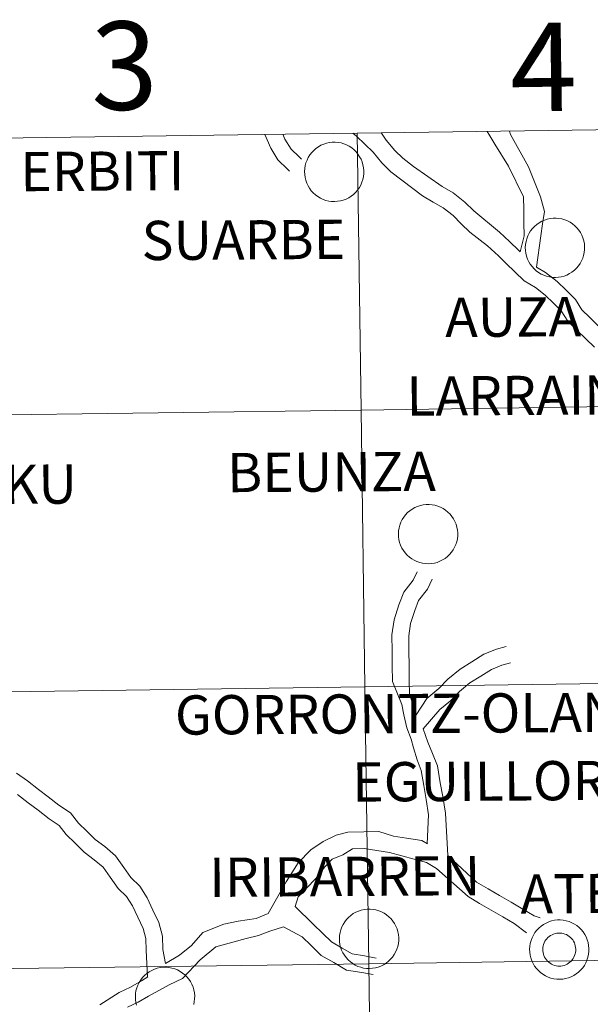
# Model space of a CAD drawing. Units: metres. Extents: x 596102 to 600599, y 4744904 to 4747938.
# Drawn here: x 597051 to 597109, y 4745100 to 4745200 of the extents above; entities that cross this region are included whole.
import ezdxf
from ezdxf.enums import TextEntityAlignment as Align

# ---------------------------------------------------------------- set-up
doc = ezdxf.new("R2010")
doc.units = ezdxf.units.M
doc.header["$MEASUREMENT"] = 0
doc.layers.add('Level 63', color=7, linetype='Continuous', lineweight=0)
doc.styles.add('Arial', font='ARIAL.TTF', dxfattribs={"height": 0.2})

msp = doc.modelspace()

# ---------------------------------------------------------------- linework, layer by layer
at = {"layer": 'Level 63', "linetype": 'Continuous', "lineweight": 0}
for points in [[(597085.43, 4745160.32, 0.01), (597085.03, 4745188.53, 0.01), (597126.45, 4745189.12, 0.01), (597126.85, 4745160.91, 0.01), (597085.43, 4745160.32, 0.01)], [(597044, 4745159.76, 0.01), (597043.62, 4745187.97, 0.01), (597085.03, 4745188.53, 0.01), (597085.43, 4745160.32, 0.01), (597044, 4745159.76, 0.01)], [(597079.67, 4745184.64, 0.01), (597079.68, 4745184.94, 0.01), (597079.73, 4745185.24, 0.01), (597079.81, 4745185.53, 0.01), (597079.92, 4745185.81, 0.01), (597080.05, 4745186.08, 0.01), (597080.21, 4745186.34, 0.01), (597080.4, 4745186.57, 0.01), (597080.6, 4745186.79, 0.01), (597080.83, 4745186.99, 0.01), (597081.08, 4745187.16, 0.01), (597081.34, 4745187.31, 0.01), (597081.62, 4745187.43, 0.01), (597081.9, 4745187.52, 0.01), (597082.2, 4745187.59, 0.01), (597082.5, 4745187.62, 0.01), (597082.8, 4745187.63, 0.01), (597083.1, 4745187.6, 0.01), (597083.4, 4745187.55, 0.01), (597083.68, 4745187.46, 0.01), (597083.96, 4745187.35, 0.01), (597084.23, 4745187.21, 0.01), (597084.48, 4745187.04, 0.01), (597084.72, 4745186.85, 0.01), (597084.93, 4745186.64, 0.01), (597085.12, 4745186.4, 0.01), (597085.29, 4745186.15, 0.01), (597085.43, 4745185.89, 0.01), (597085.54, 4745185.61, 0.01), (597085.63, 4745185.32, 0.01), (597085.69, 4745185.02, 0.01), (597085.71, 4745184.72, 0.01), (597085.71, 4745184.42, 0.01), (597085.68, 4745184.12, 0.01), (597085.61, 4745183.83, 0.01), (597085.52, 4745183.54, 0.01), (597085.4, 4745183.26, 0.01), (597085.26, 4745183, 0.01), (597085.08, 4745182.75, 0.01), (597084.89, 4745182.52, 0.01), (597084.67, 4745182.31, 0.01), (597084.43, 4745182.13, 0.01), (597084.18, 4745181.97, 0.01), (597083.9, 4745181.83, 0.01), (597083.62, 4745181.73, 0.01), (597083.33, 4745181.65, 0.01), (597083.04, 4745181.6, 0.01), (597082.73, 4745181.58, 0.01), (597082.43, 4745181.59, 0.01), (597082.13, 4745181.63, 0.01), (597081.84, 4745181.7, 0.01), (597081.56, 4745181.8, 0.01), (597081.28, 4745181.93, 0.01), (597081.02, 4745182.08, 0.01), (597080.78, 4745182.26, 0.01), (597080.56, 4745182.46, 0.01), (597080.35, 4745182.68, 0.01), (597080.17, 4745182.93, 0.01), (597080.02, 4745183.19, 0.01), (597079.89, 4745183.46, 0.01), (597079.79, 4745183.74, 0.01), (597079.72, 4745184.04, 0.01), (597079.68, 4745184.34, 0.01), (597079.67, 4745184.64, 0.01)], [(597102.19, 4745176.9, 0.01), (597102.21, 4745177.2, 0.01), (597102.26, 4745177.49, 0.01), (597102.33, 4745177.78, 0.01), (597102.44, 4745178.07, 0.01), (597102.57, 4745178.34, 0.01), (597102.73, 4745178.59, 0.01), (597102.92, 4745178.83, 0.01), (597103.12, 4745179.05, 0.01), (597103.35, 4745179.25, 0.01), (597103.6, 4745179.42, 0.01), (597103.86, 4745179.57, 0.01), (597104.14, 4745179.69, 0.01), (597104.43, 4745179.78, 0.01), (597104.72, 4745179.85, 0.01), (597105.02, 4745179.88, 0.01), (597105.32, 4745179.88, 0.01), (597105.62, 4745179.86, 0.01), (597105.92, 4745179.8, 0.01), (597106.21, 4745179.72, 0.01), (597106.49, 4745179.61, 0.01), (597106.76, 4745179.47, 0.01), (597107.01, 4745179.3, 0.01), (597107.24, 4745179.11, 0.01), (597107.45, 4745178.9, 0.01), (597107.64, 4745178.66, 0.01), (597107.81, 4745178.41, 0.01), (597107.95, 4745178.14, 0.01), (597108.07, 4745177.87, 0.01), (597108.15, 4745177.58, 0.01), (597108.21, 4745177.28, 0.01), (597108.24, 4745176.98, 0.01), (597108.23, 4745176.68, 0.01), (597108.2, 4745176.38, 0.01), (597108.14, 4745176.08, 0.01), (597108.04, 4745175.8, 0.01), (597107.92, 4745175.52, 0.01), (597107.78, 4745175.26, 0.01), (597107.61, 4745175.01, 0.01), (597107.41, 4745174.78, 0.01), (597107.19, 4745174.57, 0.01), (597106.95, 4745174.39, 0.01), (597106.7, 4745174.23, 0.01), (597106.43, 4745174.09, 0.01), (597106.15, 4745173.98, 0.01), (597105.86, 4745173.91, 0.01), (597105.56, 4745173.86, 0.01), (597105.26, 4745173.84, 0.01), (597104.96, 4745173.85, 0.01), (597104.66, 4745173.89, 0.01), (597104.36, 4745173.96, 0.01), (597104.08, 4745174.06, 0.01), (597103.8, 4745174.18, 0.01), (597103.54, 4745174.34, 0.01), (597103.3, 4745174.52, 0.01), (597103.08, 4745174.72, 0.01), (597102.88, 4745174.94, 0.01), (597102.7, 4745175.18, 0.01), (597102.54, 4745175.44, 0.01), (597102.41, 4745175.72, 0.01), (597102.31, 4745176, 0.01), (597102.24, 4745176.3, 0.01), (597102.2, 4745176.59, 0.01), (597102.19, 4745176.9, 0.01)], [(597044.38, 4745131.55, 0.01), (597044, 4745159.76, 0.01), (597085.43, 4745160.32, 0.01), (597085.82, 4745132.11, 0.01), (597044.38, 4745131.55, 0.01)], [(597085.82, 4745132.11, 0.01), (597085.43, 4745160.32, 0.01), (597126.85, 4745160.91, 0.01), (597127.26, 4745132.7, 0.01), (597085.82, 4745132.11, 0.01)], [(597089.24, 4745147.72, 0.01), (597089.26, 4745148.02, 0.01), (597089.31, 4745148.32, 0.01), (597089.39, 4745148.61, 0.01), (597089.5, 4745148.89, 0.01), (597089.63, 4745149.16, 0.01), (597089.79, 4745149.41, 0.01), (597089.97, 4745149.65, 0.01), (597090.18, 4745149.87, 0.01), (597090.41, 4745150.07, 0.01), (597090.66, 4745150.24, 0.01), (597090.92, 4745150.39, 0.01), (597091.2, 4745150.51, 0.01), (597091.48, 4745150.6, 0.01), (597091.78, 4745150.67, 0.01), (597092.08, 4745150.7, 0.01), (597092.38, 4745150.71, 0.01), (597092.68, 4745150.68, 0.01), (597092.97, 4745150.62, 0.01), (597093.26, 4745150.54, 0.01), (597093.54, 4745150.43, 0.01), (597093.81, 4745150.29, 0.01), (597094.06, 4745150.12, 0.01), (597094.3, 4745149.93, 0.01), (597094.51, 4745149.72, 0.01), (597094.7, 4745149.48, 0.01), (597094.87, 4745149.23, 0.01), (597095.01, 4745148.97, 0.01), (597095.12, 4745148.69, 0.01), (597095.21, 4745148.4, 0.01), (597095.26, 4745148.1, 0.01), (597095.29, 4745147.8, 0.01), (597095.29, 4745147.5, 0.01), (597095.26, 4745147.2, 0.01), (597095.19, 4745146.9, 0.01), (597095.1, 4745146.62, 0.01), (597094.98, 4745146.34, 0.01), (597094.83, 4745146.08, 0.01), (597094.66, 4745145.83, 0.01), (597094.46, 4745145.6, 0.01), (597094.25, 4745145.39, 0.01), (597094.01, 4745145.21, 0.01), (597093.75, 4745145.05, 0.01), (597093.48, 4745144.91, 0.01), (597093.2, 4745144.8, 0.01), (597092.91, 4745144.73, 0.01), (597092.61, 4745144.68, 0.01), (597092.31, 4745144.66, 0.01), (597092.01, 4745144.67, 0.01), (597091.71, 4745144.71, 0.01), (597091.42, 4745144.78, 0.01), (597091.13, 4745144.88, 0.01), (597090.86, 4745145.01, 0.01), (597090.6, 4745145.16, 0.01), (597090.36, 4745145.34, 0.01), (597090.13, 4745145.54, 0.01), (597089.93, 4745145.76, 0.01), (597089.75, 4745146.01, 0.01), (597089.6, 4745146.26, 0.01), (597089.47, 4745146.54, 0.01), (597089.37, 4745146.82, 0.01), (597089.3, 4745147.12, 0.01), (597089.26, 4745147.41, 0.01), (597089.24, 4745147.72, 0.01)], [(597044.75, 4745103.34, 0.01), (597044.38, 4745131.55, 0.01), (597085.82, 4745132.11, 0.01), (597086.21, 4745103.9, 0.01), (597044.75, 4745103.34, 0.01)], [(597086.21, 4745103.9, 0.01), (597085.82, 4745132.11, 0.01), (597127.26, 4745132.7, 0.01), (597127.67, 4745104.49, 0.01), (597086.21, 4745103.9, 0.01)], [(597083.22, 4745106.47, 0.01), (597083.24, 4745106.77, 0.01), (597083.29, 4745107.07, 0.01), (597083.37, 4745107.36, 0.01), (597083.47, 4745107.64, 0.01), (597083.61, 4745107.91, 0.01), (597083.77, 4745108.17, 0.01), (597083.95, 4745108.4, 0.01), (597084.16, 4745108.62, 0.01), (597084.39, 4745108.82, 0.01), (597084.64, 4745109, 0.01), (597084.9, 4745109.14, 0.01), (597085.17, 4745109.26, 0.01), (597085.46, 4745109.36, 0.01), (597085.76, 4745109.42, 0.01), (597086.06, 4745109.46, 0.01), (597086.36, 4745109.46, 0.01), (597086.66, 4745109.43, 0.01), (597086.95, 4745109.38, 0.01), (597087.24, 4745109.29, 0.01), (597087.52, 4745109.18, 0.01), (597087.79, 4745109.04, 0.01), (597088.04, 4745108.87, 0.01), (597088.28, 4745108.68, 0.01), (597088.49, 4745108.47, 0.01), (597088.68, 4745108.24, 0.01), (597088.85, 4745107.98, 0.01), (597088.99, 4745107.72, 0.01), (597089.1, 4745107.44, 0.01), (597089.19, 4745107.15, 0.01), (597089.24, 4745106.86, 0.01), (597089.27, 4745106.55, 0.01), (597089.27, 4745106.25, 0.01), (597089.24, 4745105.95, 0.01), (597089.17, 4745105.66, 0.01), (597089.08, 4745105.37, 0.01), (597088.96, 4745105.09, 0.01), (597088.81, 4745104.83, 0.01), (597088.64, 4745104.58, 0.01), (597088.44, 4745104.36, 0.01), (597088.23, 4745104.15, 0.01), (597087.99, 4745103.96, 0.01), (597087.73, 4745103.8, 0.01), (597087.46, 4745103.66, 0.01), (597087.18, 4745103.56, 0.01), (597086.89, 4745103.48, 0.01), (597086.59, 4745103.43, 0.01), (597086.29, 4745103.41, 0.01), (597085.99, 4745103.42, 0.01), (597085.69, 4745103.46, 0.01), (597085.4, 4745103.53, 0.01), (597085.11, 4745103.63, 0.01), (597084.84, 4745103.76, 0.01), (597084.58, 4745103.91, 0.01), (597084.34, 4745104.09, 0.01), (597084.11, 4745104.29, 0.01), (597083.91, 4745104.52, 0.01), (597083.73, 4745104.76, 0.01), (597083.58, 4745105.02, 0.01), (597083.45, 4745105.29, 0.01), (597083.35, 4745105.58, 0.01), (597083.28, 4745105.87, 0.01), (597083.24, 4745106.17, 0.01), (597083.22, 4745106.47, 0.01)], [(597102.63, 4745105.37, 0.01), (597102.65, 4745105.67, 0.01), (597102.7, 4745105.97, 0.01), (597102.77, 4745106.26, 0.01), (597102.88, 4745106.54, 0.01), (597103.01, 4745106.81, 0.01), (597103.17, 4745107.07, 0.01), (597103.36, 4745107.31, 0.01), (597103.56, 4745107.53, 0.01), (597103.79, 4745107.72, 0.01), (597104.04, 4745107.9, 0.01), (597104.3, 4745108.04, 0.01), (597104.58, 4745108.17, 0.01), (597104.86, 4745108.26, 0.01), (597105.16, 4745108.32, 0.01), (597105.46, 4745108.36, 0.01), (597105.76, 4745108.36, 0.01), (597106.06, 4745108.34, 0.01), (597106.36, 4745108.28, 0.01), (597106.65, 4745108.2, 0.01), (597106.93, 4745108.08, 0.01), (597107.19, 4745107.94, 0.01), (597107.45, 4745107.78, 0.01), (597107.68, 4745107.58, 0.01), (597107.89, 4745107.37, 0.01), (597108.08, 4745107.14, 0.01), (597108.25, 4745106.89, 0.01), (597108.39, 4745106.62, 0.01), (597108.51, 4745106.34, 0.01), (597108.59, 4745106.05, 0.01), (597108.65, 4745105.76, 0.01), (597108.68, 4745105.46, 0.01), (597108.67, 4745105.16, 0.01), (597108.64, 4745104.86, 0.01), (597108.58, 4745104.56, 0.01), (597108.48, 4745104.27, 0.01), (597108.36, 4745104, 0.01), (597108.22, 4745103.73, 0.01), (597108.04, 4745103.49, 0.01), (597107.85, 4745103.26, 0.01), (597107.63, 4745103.05, 0.01), (597107.39, 4745102.86, 0.01), (597107.14, 4745102.7, 0.01), (597106.87, 4745102.57, 0.01), (597106.59, 4745102.46, 0.01), (597106.29, 4745102.38, 0.01), (597106, 4745102.33, 0.01), (597105.7, 4745102.31, 0.01), (597105.4, 4745102.32, 0.01), (597105.1, 4745102.36, 0.01), (597104.8, 4745102.44, 0.01), (597104.52, 4745102.54, 0.01), (597104.24, 4745102.66, 0.01), (597103.98, 4745102.82, 0.01), (597103.74, 4745102.99, 0.01), (597103.52, 4745103.2, 0.01), (597103.32, 4745103.42, 0.01), (597103.14, 4745103.66, 0.01), (597102.98, 4745103.92, 0.01), (597102.85, 4745104.19, 0.01), (597102.75, 4745104.48, 0.01), (597102.68, 4745104.77, 0.01), (597102.64, 4745105.07, 0.01), (597102.63, 4745105.37, 0.01)], [(597104.01, 4745105.71, 0.01), (597104.06, 4745105.87, 0.01), (597104.12, 4745106.03, 0.01), (597104.19, 4745106.18, 0.01), (597104.28, 4745106.32, 0.01), (597104.39, 4745106.45, 0.01), (597104.5, 4745106.57, 0.01), (597104.63, 4745106.68, 0.01), (597104.77, 4745106.77, 0.01), (597104.92, 4745106.85, 0.01), (597105.07, 4745106.92, 0.01), (597105.23, 4745106.97, 0.01), (597105.4, 4745107, 0.01), (597105.56, 4745107.02, 0.01), (597105.73, 4745107.02, 0.01), (597105.9, 4745107, 0.01), (597106.06, 4745106.97, 0.01), (597106.22, 4745106.92, 0.01), (597106.38, 4745106.86, 0.01), (597106.53, 4745106.78, 0.01), (597106.67, 4745106.68, 0.01), (597106.8, 4745106.58, 0.01), (597106.91, 4745106.46, 0.01), (597107.02, 4745106.32, 0.01), (597107.11, 4745106.18, 0.01), (597107.19, 4745106.04, 0.01), (597107.25, 4745105.88, 0.01), (597107.29, 4745105.72, 0.01), (597107.32, 4745105.55, 0.01), (597107.34, 4745105.38, 0.01), (597107.33, 4745105.22, 0.01), (597107.31, 4745105.05, 0.01), (597107.28, 4745104.89, 0.01), (597107.22, 4745104.73, 0.01), (597107.15, 4745104.57, 0.01), (597107.07, 4745104.43, 0.01), (597106.97, 4745104.29, 0.01), (597106.86, 4745104.17, 0.01), (597106.74, 4745104.05, 0.01), (597106.6, 4745103.95, 0.01), (597106.46, 4745103.86, 0.01), (597106.31, 4745103.79, 0.01), (597106.15, 4745103.73, 0.01), (597105.99, 4745103.69, 0.01), (597105.82, 4745103.66, 0.01), (597105.66, 4745103.66, 0.01), (597105.49, 4745103.66, 0.01), (597105.32, 4745103.69, 0.01), (597105.16, 4745103.73, 0.01), (597105, 4745103.79, 0.01), (597104.85, 4745103.86, 0.01), (597104.71, 4745103.94, 0.01), (597104.58, 4745104.05, 0.01), (597104.45, 4745104.16, 0.01), (597104.34, 4745104.28, 0.01), (597104.24, 4745104.42, 0.01), (597104.16, 4745104.57, 0.01), (597104.09, 4745104.72, 0.01), (597104.03, 4745104.88, 0.01), (597104, 4745105.04, 0.01), (597103.98, 4745105.21, 0.01), (597103.97, 4745105.38, 0.01), (597103.98, 4745105.54, 0.01), (597104.01, 4745105.71, 0.01)], [(597104.01, 4745105.71, 0.01), (597104.06, 4745105.87, 0.01), (597104.12, 4745106.03, 0.01), (597104.19, 4745106.18, 0.01), (597104.28, 4745106.32, 0.01), (597104.39, 4745106.45, 0.01), (597104.5, 4745106.57, 0.01), (597104.63, 4745106.68, 0.01), (597104.77, 4745106.77, 0.01), (597104.92, 4745106.85, 0.01), (597105.07, 4745106.92, 0.01), (597105.23, 4745106.97, 0.01), (597105.4, 4745107, 0.01), (597105.56, 4745107.02, 0.01), (597105.73, 4745107.02, 0.01), (597105.9, 4745107, 0.01), (597106.06, 4745106.97, 0.01), (597106.22, 4745106.92, 0.01), (597106.38, 4745106.86, 0.01), (597106.53, 4745106.78, 0.01), (597106.67, 4745106.68, 0.01), (597106.8, 4745106.58, 0.01), (597106.91, 4745106.46, 0.01), (597107.02, 4745106.32, 0.01), (597107.11, 4745106.18, 0.01), (597107.19, 4745106.04, 0.01), (597107.25, 4745105.88, 0.01), (597107.29, 4745105.72, 0.01), (597107.32, 4745105.55, 0.01), (597107.34, 4745105.38, 0.01), (597107.33, 4745105.22, 0.01), (597107.31, 4745105.05, 0.01), (597107.28, 4745104.89, 0.01), (597107.22, 4745104.73, 0.01), (597107.15, 4745104.57, 0.01), (597107.07, 4745104.43, 0.01), (597106.97, 4745104.29, 0.01), (597106.86, 4745104.17, 0.01), (597106.74, 4745104.05, 0.01), (597106.6, 4745103.95, 0.01), (597106.46, 4745103.86, 0.01), (597106.31, 4745103.79, 0.01), (597106.15, 4745103.73, 0.01), (597105.99, 4745103.69, 0.01), (597105.82, 4745103.66, 0.01), (597105.66, 4745103.66, 0.01), (597105.49, 4745103.66, 0.01), (597105.32, 4745103.69, 0.01), (597105.16, 4745103.73, 0.01), (597105, 4745103.79, 0.01), (597104.85, 4745103.86, 0.01), (597104.71, 4745103.94, 0.01), (597104.58, 4745104.05, 0.01), (597104.45, 4745104.16, 0.01), (597104.34, 4745104.28, 0.01), (597104.24, 4745104.42, 0.01), (597104.16, 4745104.57, 0.01), (597104.09, 4745104.72, 0.01), (597104.03, 4745104.88, 0.01), (597104, 4745105.04, 0.01), (597103.98, 4745105.21, 0.01), (597103.97, 4745105.38, 0.01), (597103.98, 4745105.54, 0.01), (597104.01, 4745105.71, 0.01)], [(597104.01, 4745105.71, 0.01), (597104.06, 4745105.87, 0.01), (597104.12, 4745106.03, 0.01), (597104.19, 4745106.18, 0.01), (597104.28, 4745106.32, 0.01), (597104.39, 4745106.45, 0.01), (597104.5, 4745106.57, 0.01), (597104.63, 4745106.68, 0.01), (597104.77, 4745106.77, 0.01), (597104.92, 4745106.85, 0.01), (597105.07, 4745106.92, 0.01), (597105.23, 4745106.97, 0.01), (597105.4, 4745107, 0.01), (597105.56, 4745107.02, 0.01), (597105.73, 4745107.02, 0.01), (597105.9, 4745107, 0.01), (597106.06, 4745106.97, 0.01), (597106.22, 4745106.92, 0.01), (597106.38, 4745106.86, 0.01), (597106.53, 4745106.78, 0.01), (597106.67, 4745106.68, 0.01), (597106.8, 4745106.58, 0.01), (597106.91, 4745106.46, 0.01), (597107.02, 4745106.32, 0.01), (597107.11, 4745106.18, 0.01), (597107.19, 4745106.04, 0.01), (597107.25, 4745105.88, 0.01), (597107.29, 4745105.72, 0.01), (597107.32, 4745105.55, 0.01), (597107.34, 4745105.38, 0.01), (597107.33, 4745105.22, 0.01), (597107.31, 4745105.05, 0.01), (597107.28, 4745104.89, 0.01), (597107.22, 4745104.73, 0.01), (597107.15, 4745104.57, 0.01), (597107.07, 4745104.43, 0.01), (597106.97, 4745104.29, 0.01), (597106.86, 4745104.17, 0.01), (597106.74, 4745104.05, 0.01), (597106.6, 4745103.95, 0.01), (597106.46, 4745103.86, 0.01), (597106.31, 4745103.79, 0.01), (597106.15, 4745103.73, 0.01), (597105.99, 4745103.69, 0.01), (597105.82, 4745103.66, 0.01), (597105.66, 4745103.66, 0.01), (597105.49, 4745103.66, 0.01), (597105.32, 4745103.69, 0.01), (597105.16, 4745103.73, 0.01), (597105, 4745103.79, 0.01), (597104.85, 4745103.86, 0.01), (597104.71, 4745103.94, 0.01), (597104.58, 4745104.05, 0.01), (597104.45, 4745104.16, 0.01), (597104.34, 4745104.28, 0.01), (597104.24, 4745104.42, 0.01), (597104.16, 4745104.57, 0.01), (597104.09, 4745104.72, 0.01), (597104.03, 4745104.88, 0.01), (597104, 4745105.04, 0.01), (597103.98, 4745105.21, 0.01), (597103.97, 4745105.38, 0.01), (597103.98, 4745105.54, 0.01), (597104.01, 4745105.71, 0.01)], [(597104.01, 4745105.71, 0.01), (597104.06, 4745105.87, 0.01), (597104.12, 4745106.03, 0.01), (597104.19, 4745106.18, 0.01), (597104.28, 4745106.32, 0.01), (597104.39, 4745106.45, 0.01), (597104.5, 4745106.57, 0.01), (597104.63, 4745106.68, 0.01), (597104.77, 4745106.77, 0.01), (597104.92, 4745106.85, 0.01), (597105.07, 4745106.92, 0.01), (597105.23, 4745106.97, 0.01), (597105.4, 4745107, 0.01), (597105.56, 4745107.02, 0.01), (597105.73, 4745107.02, 0.01), (597105.9, 4745107, 0.01), (597106.06, 4745106.97, 0.01), (597106.22, 4745106.92, 0.01), (597106.38, 4745106.86, 0.01), (597106.53, 4745106.78, 0.01), (597106.67, 4745106.68, 0.01), (597106.8, 4745106.58, 0.01), (597106.91, 4745106.46, 0.01), (597107.02, 4745106.32, 0.01), (597107.11, 4745106.18, 0.01), (597107.19, 4745106.04, 0.01), (597107.25, 4745105.88, 0.01), (597107.29, 4745105.72, 0.01), (597107.32, 4745105.55, 0.01), (597107.34, 4745105.38, 0.01), (597107.33, 4745105.22, 0.01), (597107.31, 4745105.05, 0.01), (597107.28, 4745104.89, 0.01), (597107.22, 4745104.73, 0.01), (597107.15, 4745104.57, 0.01), (597107.07, 4745104.43, 0.01), (597106.97, 4745104.29, 0.01), (597106.86, 4745104.17, 0.01), (597106.74, 4745104.05, 0.01), (597106.6, 4745103.95, 0.01), (597106.46, 4745103.86, 0.01), (597106.31, 4745103.79, 0.01), (597106.15, 4745103.73, 0.01), (597105.99, 4745103.69, 0.01), (597105.82, 4745103.66, 0.01), (597105.66, 4745103.66, 0.01), (597105.49, 4745103.66, 0.01), (597105.32, 4745103.69, 0.01), (597105.16, 4745103.73, 0.01), (597105, 4745103.79, 0.01), (597104.85, 4745103.86, 0.01), (597104.71, 4745103.94, 0.01), (597104.58, 4745104.05, 0.01), (597104.45, 4745104.16, 0.01), (597104.34, 4745104.28, 0.01), (597104.24, 4745104.42, 0.01), (597104.16, 4745104.57, 0.01), (597104.09, 4745104.72, 0.01), (597104.03, 4745104.88, 0.01), (597104, 4745105.04, 0.01), (597103.98, 4745105.21, 0.01), (597103.97, 4745105.38, 0.01), (597103.98, 4745105.54, 0.01), (597104.01, 4745105.71, 0.01)], [(597045.13, 4745075.12, 0.01), (597044.75, 4745103.34, 0.01), (597086.21, 4745103.9, 0.01), (597086.6, 4745075.69, 0.01), (597045.13, 4745075.12, 0.01)], [(597086.6, 4745075.69, 0.01), (597086.21, 4745103.9, 0.01), (597127.67, 4745104.49, 0.01), (597128.07, 4745076.28, 0.01), (597086.6, 4745075.69, 0.01)]]:
    msp.add_polyline3d(points, close=True, dxfattribs=at)
for points in [[(597075.63, 4745188.41, 0.01), (597076.22, 4745187.02, 0.01), (597076.95, 4745185.84, 0.01), (597077.92, 4745184.89, 0.01), (597078.14, 4745184.67, 0.01)], [(597077.44, 4745188.43, 0.01), (597077.67, 4745187.92, 0.01), (597078.3, 4745186.92, 0.01), (597079.12, 4745186.12, 0.01), (597079.34, 4745185.9, 0.01)], [(597084.6, 4745188.53, 0.01), (597084.98, 4745188.24, 0.01), (597085.82, 4745187.42, 0.01), (597086.66, 4745186.6, 0.01), (597087.54, 4745185.53, 0.01), (597088.48, 4745184.6, 0.01), (597089.58, 4745183.75, 0.01), (597091.69, 4745182.16, 0.01), (597092.78, 4745181.53, 0.01), (597093.81, 4745180.92, 0.01), (597094.82, 4745180.14, 0.01), (597095.66, 4745179.32, 0.01), (597096.53, 4745178.47, 0.01), (597098.34, 4745177.06, 0.01), (597099.45, 4745176.05, 0.01), (597100.25, 4745175.27, 0.01), (597101.13, 4745174.42, 0.01), (597102.08, 4745173.48, 0.01), (597103.22, 4745172.82, 0.01), (597104.22, 4745172.04, 0.01), (597105.06, 4745171.22, 0.01), (597105.86, 4745170.45, 0.01), (597106.52, 4745169.37, 0.01), (597107.48, 4745168.44, 0.01), (597108.35, 4745167.58, 0.01), (597109.23, 4745166.73, 0.01)], [(597087.53, 4745188.54, 0.01), (597087.54, 4745188.57, 0.01)], [(597087.53, 4745188.54, 0.01), (597088.01, 4745187.84, 0.01), (597088.89, 4745186.77, 0.01), (597089.69, 4745185.99, 0.01), (597090.79, 4745185.14, 0.01), (597093.7, 4745183.11, 0.01), (597094.84, 4745182.45, 0.01), (597096.02, 4745181.53, 0.01), (597096.94, 4745180.64, 0.01), (597099.56, 4745178.44, 0.01), (597100.57, 4745177.52, 0.01), (597101.53, 4745176.58, 0.01), (597101.68, 4745176.44, 0.01)], [(597098.3, 4745188.72, 0.01), (597098.46, 4745188.46, 0.01), (597099.09, 4745187.41, 0.01), (597100.46, 4745185.19, 0.01), (597102.02, 4745182.05, 0.01), (597102.04, 4745180.72, 0.01), (597102.05, 4745179.4, 0.01), (597102.07, 4745178.07, 0.01), (597101.68, 4745176.44, 0.01)], [(597100.57, 4745188.75, 0.01), (597100.68, 4745188.42, 0.01), (597102.52, 4745185.11, 0.01), (597103.73, 4745182.07, 0.01), (597104.15, 4745180.55, 0.01), (597103.94, 4745179.32, 0.01), (597103.78, 4745178.09, 0.01), (597103.32, 4745174.89, 0.01)], [(597103.32, 4745174.89, 0.01), (597104.25, 4745174.35, 0.01), (597105.43, 4745173.43, 0.01), (597106.34, 4745172.54, 0.01), (597107.3, 4745171.6, 0.01), (597107.96, 4745170.53, 0.01), (597108.76, 4745169.75, 0.01), (597109.63, 4745168.9, 0.01), (597110.51, 4745168.04, 0.01), (597111.39, 4745167.19, 0.01), (597112.26, 4745166.34, 0.01), (597113.14, 4745165.48, 0.01), (597114.02, 4745164.63, 0.01), (597114.97, 4745163.7, 0.01), (597115.77, 4745162.79, 0.01), (597116.26, 4745162.22, 0.01), (597117.81, 4745161.23, 0.01), (597119.68, 4745159.75, 0.01)], [(597092.18, 4745116.13, 0.01), (597092.32, 4745119.08, 0.01), (597092.08, 4745120.65, 0.01), (597091.82, 4745122.05, 0.01), (597091.58, 4745123.59, 0.01), (597091.14, 4745124.66, 0.01), (597090.77, 4745125.89, 0.01), (597090.54, 4745126.8, 0.01), (597090.1, 4745127.93, 0.01), (597089.8, 4745129.27, 0.01), (597089.58, 4745130.32, 0.01), (597088.64, 4745132.67, 0.01), (597088.62, 4745134.3, 0.01), (597088.6, 4745135.71, 0.01), (597088.58, 4745137.42, 0.01), (597088.81, 4745138.96, 0.01), (597089.29, 4745140.46, 0.01), (597089.8, 4745141.77, 0.01), (597090.74, 4745142.98, 0.01), (597091.16, 4745143.84, 0.01)], [(597091.06, 4745129.28, 0.01), (597090.37, 4745131.4, 0.01), (597090.35, 4745132.69, 0.01), (597090.33, 4745134.33, 0.01), (597090.31, 4745135.73, 0.01), (597090.29, 4745137.3, 0.01), (597090.48, 4745138.57, 0.01), (597090.91, 4745139.89, 0.01), (597091.3, 4745140.92, 0.01), (597092.2, 4745142.08, 0.01), (597092.7, 4745143.1, 0.01)], [(597091.06, 4745129.28, 0.01), (597092.13, 4745130.94, 0.01), (597093.37, 4745131.96, 0.01), (597094.3, 4745132.91, 0.01), (597095.54, 4745133.93, 0.01), (597096.74, 4745134.68, 0.01), (597097.96, 4745135.43, 0.01), (597099.24, 4745135.96, 0.01), (597100.23, 4745136.22, 0.01)], [(597091.78, 4745127.84, 0.01), (597093.46, 4745129.82, 0.01), (597094.54, 4745130.7, 0.01), (597095.46, 4745131.65, 0.01), (597096.53, 4745132.53, 0.01), (597097.64, 4745133.22, 0.01), (597098.75, 4745133.9, 0.01), (597099.79, 4745134.33, 0.01), (597100.67, 4745134.56, 0.01)], [(597094.27, 4745114.91, 0.01), (597094.03, 4745119.23, 0.01), (597093.77, 4745120.93, 0.01), (597093.51, 4745122.33, 0.01), (597093.24, 4745124.06, 0.01), (597092.72, 4745125.32, 0.01), (597092.24, 4745126.48, 0.01), (597091.78, 4745127.84, 0.01)], [(597050.28, 4745123.31, 0.01), (597051.41, 4745122.54, 0.01), (597052.53, 4745121.67, 0.01), (597053.52, 4745120.92, 0.01), (597054.61, 4745120.07, 0.01), (597055.8, 4745119.26, 0.01), (597056.62, 4745118.23, 0.01), (597057.47, 4745117.4, 0.01), (597058.32, 4745116.57, 0.01), (597059.3, 4745115.84, 0.01), (597060.39, 4745114.89, 0.01), (597061.23, 4745113.72, 0.01), (597061.96, 4745112.7, 0.01), (597062.87, 4745111.81, 0.01), (597063.62, 4745110.6, 0.01), (597064.2, 4745109.36, 0.01), (597064.8, 4745108.1, 0.01), (597065.19, 4745106.72, 0.01), (597065.21, 4745105.34, 0.01), (597065.48, 4745103.93, 0.01)], [(597050.4, 4745121.16, 0.01), (597051.49, 4745120.31, 0.01), (597052.48, 4745119.56, 0.01), (597053.6, 4745118.68, 0.01), (597054.62, 4745117.99, 0.01), (597055.35, 4745117.07, 0.01), (597056.28, 4745116.17, 0.01), (597057.2, 4745115.27, 0.01), (597058.22, 4745114.5, 0.01), (597059.12, 4745113.73, 0.01), (597059.84, 4745112.72, 0.01), (597060.66, 4745111.58, 0.01), (597061.52, 4745110.74, 0.01), (597062.11, 4745109.78, 0.01), (597062.65, 4745108.63, 0.01), (597063.19, 4745107.49, 0.01), (597063.48, 4745106.47, 0.01), (597063.5, 4745105.23, 0.01), (597063.66, 4745102.55, 0.01)], [(597065.48, 4745103.93, 0.01), (597066.91, 4745104.78, 0.01), (597068.12, 4745105.77, 0.01), (597069.28, 4745107.08, 0.01), (597071.43, 4745107.94, 0.01), (597072.89, 4745108.22, 0.01), (597074.73, 4745108.52, 0.01), (597075.97, 4745109.03, 0.01), (597077.79, 4745112.25, 0.01), (597079, 4745114.19, 0.01), (597080.32, 4745115.51, 0.01), (597081.55, 4745116.35, 0.01), (597082.9, 4745116.99, 0.01), (597084.08, 4745117.32, 0.01), (597085.72, 4745117.34, 0.01), (597087.26, 4745117.36, 0.01), (597088.74, 4745116.89, 0.01), (597090.08, 4745116.68, 0.01), (597091.64, 4745116.44, 0.01), (597092.2, 4745116.12, 0.01)], [(597078.7, 4745109.72, 0.01), (597079, 4745110.72, 0.01), (597079.85, 4745111.59, 0.01), (597080.81, 4745112.57, 0.01), (597081.73, 4745113.76, 0.01), (597082.49, 4745114.54, 0.01), (597083.56, 4745114.98, 0.01), (597084.57, 4745115.61, 0.01), (597085.74, 4745115.63, 0.01), (597088.34, 4745115.22, 0.01), (597092.1, 4745114.2, 0.01), (597093.14, 4745113.59, 0.01), (597096.35, 4745110.74, 0.01), (597097.53, 4745110.05, 0.01), (597098.71, 4745109.37, 0.01), (597099.89, 4745108.68, 0.01), (597101.06, 4745107.99, 0.01), (597102.3, 4745107.06, 0.01)], [(597094.27, 4745114.91, 0.01), (597097.22, 4745112.22, 0.01), (597098.39, 4745111.53, 0.01), (597099.57, 4745110.85, 0.01), (597100.75, 4745110.16, 0.01), (597101.93, 4745109.47, 0.01), (597103.1, 4745108.79, 0.01), (597103.7, 4745108.56, 0.01)], [(597078.7, 4745109.72, 0.01), (597080.56, 4745107.93, 0.01), (597081.54, 4745106.98, 0.01), (597082.42, 4745106.12, 0.01), (597083.5, 4745105.49, 0.01), (597084.54, 4745104.89, 0.01), (597085.8, 4745104.69, 0.01), (597086.99, 4745104.47, 0.01)], [(597063.75, 4745100.59, 0.01), (597065.87, 4745101.74, 0.01), (597067.21, 4745102.39, 0.01), (597069.02, 4745104.29, 0.01), (597070.63, 4745105.62, 0.01), (597073.72, 4745106.46, 0.01), (597074.96, 4745106.77, 0.01), (597076.14, 4745107.23, 0.01), (597077.52, 4745107.66, 0.01)], [(597077.52, 4745107.66, 0.01), (597079.44, 4745106.64, 0.01), (597080.35, 4745105.75, 0.01), (597081.37, 4745104.75, 0.01), (597082.64, 4745104.01, 0.01), (597083.96, 4745103.24, 0.01), (597085.51, 4745103, 0.01), (597086.67, 4745102.79, 0.01)], [(597062.53, 4745099.66, 0.01), (597062.46, 4745099.95, 0.01), (597062.42, 4745100.25, 0.01), (597062.41, 4745100.55, 0.01), (597062.41, 4745100.55, 0.01), (597062.42, 4745100.85, 0.01), (597062.47, 4745101.15, 0.01), (597062.55, 4745101.44, 0.01), (597062.66, 4745101.72, 0.01), (597062.79, 4745101.99, 0.01), (597062.95, 4745102.25, 0.01), (597063.14, 4745102.49, 0.01), (597063.34, 4745102.7, 0.01), (597063.57, 4745102.9, 0.01), (597063.82, 4745103.08, 0.01), (597064.08, 4745103.22, 0.01), (597064.36, 4745103.34, 0.01), (597064.64, 4745103.44, 0.01), (597064.94, 4745103.5, 0.01), (597065.24, 4745103.54, 0.01), (597065.54, 4745103.54, 0.01), (597065.84, 4745103.51, 0.01), (597066.14, 4745103.46, 0.01), (597066.43, 4745103.37, 0.01), (597066.71, 4745103.26, 0.01), (597066.97, 4745103.12, 0.01), (597067.22, 4745102.95, 0.01), (597067.46, 4745102.76, 0.01), (597067.67, 4745102.55, 0.01), (597067.86, 4745102.32, 0.01), (597068.03, 4745102.07, 0.01), (597068.17, 4745101.8, 0.01), (597068.29, 4745101.52, 0.01), (597068.37, 4745101.23, 0.01), (597068.43, 4745100.94, 0.01), (597068.46, 4745100.63, 0.01), (597068.45, 4745100.33, 0.01), (597068.42, 4745100.03, 0.01), (597068.36, 4745099.74, 0.01)], [(597058.8, 4745099.7, 0.01), (597060.74, 4745100.98, 0.01), (597061.92, 4745101.5, 0.01), (597063.02, 4745102.15, 0.01), (597063.69, 4745102.57, 0.01)], [(597061.6, 4745099.48, 0.01), (597062.7, 4745099.97, 0.01), (597063.75, 4745100.59, 0.01)]]:
    msp.add_polyline3d(points, dxfattribs=at)

# ---------------------------------------------------------------- texts
at = {"layer": 'Level 63', "linetype": 'Continuous', "lineweight": 0, "style": 'Arial'}
for s, height, rotation, p in [('3', 9, 0.8228, (597061.28, 4745195.43, 0.01)), ('4', 9, 0.8228, (597104.03, 4745195.29, 0.01)), ('ERBITI', 4, 0.3797, (597059.04, 4745184.68, 0.01)), ('SUARBE', 4, 0.3797, (597073.43, 4745177.67, 0.01)), ('AUZA', 4, 0.3797, (597100.94, 4745169.81, 0.01)), ('LARRAINTZAR', 4, 0.3797, (597107.77, 4745161.86, 0.01)), ('BEUNZA', 4, 0.3797, (597082.41, 4745154.02, 0.01)), ('ETXALEKU', 4, 0.3797, (597043.16, 4745152.71, 0.01)), ('GORRONTZ-OLANO', 4, 0.3797, (597091.2, 4745129.4, 0.01)), ('EGUILLOR', 4, 0.3797, (597097.5, 4745122.5, 0.01)), ('IRIBARREN', 4, 0.3797, (597083.77, 4745112.79, 0.01)), ('ATEZ', 4, 0.3797, (597108.24, 4745111.05, 0.01))]:
    msp.add_text(s, height=height, rotation=rotation, dxfattribs=at).set_placement(p, align=Align.MIDDLE_CENTER)

doc.saveas('drawing.dxf')
